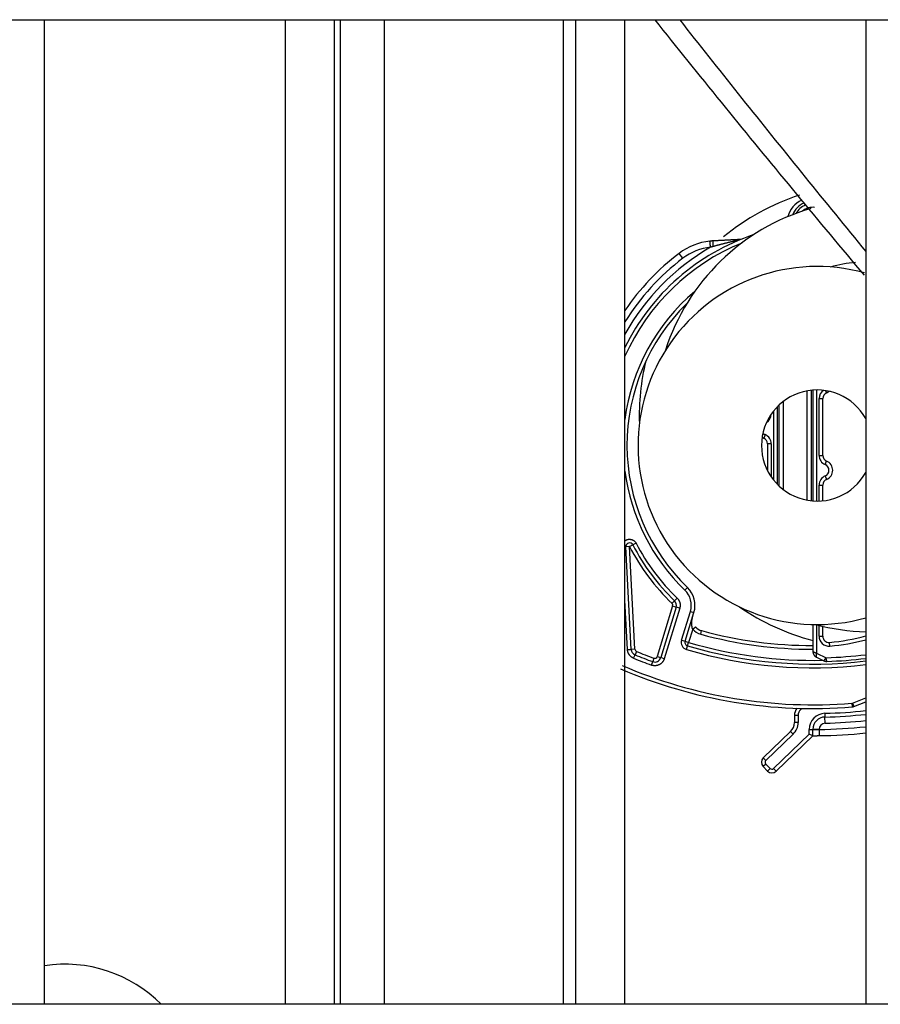
# Model space of a CAD drawing. Units: inches. Extents: x -4166 to 11331, y -1956 to 9097.
# Drawn here: x -1631 to -1561, y 4962 to 5041 of the extents above; entities that cross this region are included whole.
import ezdxf

# ---------------------------------------------------------------- set-up
doc = ezdxf.new("R2010")
doc.units = ezdxf.units.IN
doc.header["$MEASUREMENT"] = 0
doc.layers.add('LG-Product', color=3, linetype='Continuous')

msp = doc.modelspace()

# ---------------------------------------------------------------- linework, layer by layer
at = {"layer": 'LG-Product'}
for p, q in [((-2015.381, 5041.387), (-1269.861, 5041.387)), ((-1628.871, 4961.647), (-1628.871, 5041.388)), ((-1609.371, 5041.388), (-1609.371, 4961.647)), ((-1605.371, 4961.647), (-1605.371, 5041.388)), ((-1604.893, 4961.638), (-1604.893, 5041.386)), ((-1601.358, 5041.386), (-1601.358, 4961.638)), ((-1586.838, 4961.638), (-1586.838, 5041.387)), ((-1585.871, 5041.388), (-1585.871, 4961.647)), ((-1581.871, 4961.647), (-1581.871, 5041.388)), ((-1562.371, 5041.388), (-1562.371, 4961.647)), ((-1577.179, 5022.063), (-1577.481, 5022.462)), ((-1567.147, 5011.318), (-1567.147, 5002.476)), ((-1566.773, 5002.421), (-1566.773, 5011.372)), ((-1566.647, 5011.384), (-1566.647, 5002.41)), ((-1566.347, 5011.396), (-1566.347, 5002.397)), ((-1565.618, 5011.343), (-1565.54, 5011.156)), ((-1565.54, 5011.156), (-1565.325, 5011.288)), ((-1569.524, 5003.748), (-1569.524, 5010.045)), ((-1569.398, 5010.169), (-1569.398, 5003.624)), ((-1569.024, 5003.308), (-1569.024, 5010.485)), ((-1566.147, 5010.694), (-1565.847, 5010.694)), ((-1566.147, 5006.094), (-1566.147, 5010.694)), ((-1565.847, 5006.094), (-1565.847, 5010.694)), ((-1569.824, 5004.087), (-1569.824, 5009.706)), ((-1570.695, 5007.903), (-1570.516, 5007.776)), ((-1570.516, 5007.776), (-1570.631, 5007.499)), ((-1570.759, 5007.566), (-1570.631, 5007.499)), ((-1570.024, 5007.038), (-1570.324, 5007.038)), ((-1570.324, 5007.038), (-1570.324, 5004.864)), ((-1570.024, 5007.038), (-1570.024, 5004.357)), ((-1566.147, 5006.094), (-1565.847, 5006.094)), ((-1565.655, 5005.356), (-1565.54, 5005.632)), ((-1565.655, 5004.432), (-1565.54, 5004.156)), ((-1566.147, 5003.694), (-1565.847, 5003.694)), ((-1566.147, 5002.399), (-1566.147, 5003.694)), ((-1565.847, 5002.42), (-1565.847, 5003.694)), ((-1581.497, 4998.705), (-1581.231, 4998.844)), ((-1580.965, 4998.982), (-1581.231, 4998.844)), ((-1581.871, 4998.686), (-1581.797, 4998.69)), ((-1581.497, 4998.705), (-1581.797, 4998.69)), ((-1581.361, 4990.383), (-1581.797, 4998.69)), ((-1581.062, 4990.398), (-1581.497, 4998.705)), ((-1577.017, 4995.183), (-1576.809, 4995.399)), ((-1581.661, 4990.367), (-1581.871, 4994.375)), ((-1578.058, 4994.103), (-1577.85, 4994.318)), ((-1577.641, 4994.535), (-1577.85, 4994.319)), ((-1578.005, 4993.9), (-1579.258, 4989.801)), ((-1577.718, 4993.812), (-1578.972, 4989.714)), ((-1577.432, 4993.725), (-1578.685, 4989.626)), ((-1578.005, 4993.9), (-1577.719, 4993.812)), ((-1577.432, 4993.725), (-1577.718, 4993.812)), ((-1577.284, 4991.13), (-1576.571, 4993.461)), ((-1576.997, 4991.042), (-1576.284, 4993.374)), ((-1576.571, 4993.461), (-1576.284, 4993.374)), ((-1576.383, 4992.024), (-1576.71, 4990.954)), ((-1576.383, 4992.024), (-1576.155, 4992.218)), ((-1575.736, 4991.613), (-1575.657, 4991.902)), ((-1566.647, 4992.401), (-1566.647, 4990.207)), ((-1566.347, 4992.374), (-1566.347, 4990.082)), ((-1566.147, 4991.449), (-1566.147, 4992.322)), ((-1565.847, 4991.449), (-1565.847, 4992.25)), ((-1577.284, 4991.13), (-1576.997, 4991.042)), ((-1576.997, 4991.042), (-1576.71, 4990.954)), ((-1576.795, 4990.667), (-1576.71, 4990.954)), ((-1566.147, 4991.449), (-1565.847, 4991.449)), ((-1565.28, 4990.651), (-1565.305, 4990.95)), ((-1581.661, 4990.367), (-1581.361, 4990.383)), ((-1581.062, 4990.398), (-1581.361, 4990.383)), ((-1580.938, 4990.224), (-1581.052, 4989.947)), ((-1576.881, 4990.379), (-1576.795, 4990.667)), ((-1566.347, 4990.082), (-1565.583, 4989.71)), ((-1581.167, 4989.669), (-1581.053, 4989.946)), ((-1579.724, 4989.108), (-1579.621, 4989.39)), ((-1579.518, 4989.672), (-1579.621, 4989.39)), ((-1579.258, 4989.801), (-1578.972, 4989.714)), ((-1578.685, 4989.626), (-1578.972, 4989.714)), ((-1566.366, 4989.757), (-1565.758, 4989.462)), ((-1563.435, 4986.036), (-1562.371, 4986.464)), ((-1563.323, 4985.757), (-1562.371, 4986.141)), ((-1567.634, 4985.525), (-1567.715, 4985.609)), ((-1567.551, 4985.604), (-1567.634, 4985.525)), ((-1563.494, 4986.022), (-1563.469, 4985.723)), ((-1563.435, 4986.036), (-1563.323, 4985.757)), ((-1568.147, 4985.021), (-1568.147, 4984.455)), ((-1567.847, 4985.021), (-1568.147, 4985.021)), ((-1567.847, 4985.021), (-1567.847, 4984.455)), ((-1565.679, 4985.206), (-1565.672, 4984.906)), ((-1565.659, 4984.406), (-1565.672, 4984.906)), ((-1568.453, 4983.736), (-1570.665, 4981.599)), ((-1568.244, 4983.52), (-1568.453, 4983.736)), ((-1567.847, 4984.455), (-1568.147, 4984.455)), ((-1566.947, 4983.906), (-1566.647, 4983.906)), ((-1566.947, 4983.521), (-1566.947, 4983.906)), ((-1566.147, 4983.906), (-1566.647, 4983.906)), ((-1566.647, 4983.394), (-1566.647, 4983.906)), ((-1566.147, 4983.897), (-1566.147, 4983.906)), ((-1568.244, 4983.52), (-1570.457, 4981.384)), ((-1569.831, 4980.736), (-1566.947, 4983.521)), ((-1569.623, 4980.52), (-1566.647, 4983.394)), ((-1566.647, 4983.394), (-1566.947, 4983.521)), ((-1570.457, 4981.384), (-1570.665, 4981.599)), ((-1570.462, 4981.101), (-1570.677, 4980.892)), ((-1570.677, 4980.892), (-1570.33, 4980.533)), ((-1570.462, 4981.101), (-1570.114, 4980.741)), ((-1570.114, 4980.741), (-1570.33, 4980.533)), ((-1569.831, 4980.736), (-1569.623, 4980.52)), ((-1269.861, 4961.637), (-2015.381, 4961.637))]:
    msp.add_line(p, q, dxfattribs=at)
for points in [[(-1579.461, 5041.377), (-1579.127, 5040.959), (-1578.793, 5040.541), (-1578.458, 5040.124), (-1578.123, 5039.706), (-1577.788, 5039.289), (-1577.452, 5038.872), (-1577.117, 5038.455), (-1576.781, 5038.038), (-1576.445, 5037.621), (-1576.109, 5037.205), (-1575.772, 5036.788), (-1575.435, 5036.372), (-1575.099, 5035.956), (-1574.761, 5035.54), (-1574.424, 5035.124), (-1574.087, 5034.708), (-1573.749, 5034.293), (-1573.411, 5033.877), (-1573.073, 5033.462), (-1572.734, 5033.047), (-1572.396, 5032.632), (-1572.057, 5032.217), (-1571.719, 5031.803), (-1571.38, 5031.389), (-1571.041, 5030.975), (-1570.702, 5030.561), (-1570.363, 5030.148), (-1570.023, 5029.735), (-1569.684, 5029.322), (-1569.345, 5028.91), (-1569.005, 5028.498), (-1568.666, 5028.087), (-1568.326, 5027.676), (-1567.987, 5027.265), (-1567.647, 5026.854), (-1567.308, 5026.444), (-1566.968, 5026.034), (-1566.628, 5025.625), (-1566.288, 5025.215), (-1565.947, 5024.805), (-1565.605, 5024.395), (-1565.264, 5023.984), (-1564.921, 5023.573), (-1564.578, 5023.162), (-1564.234, 5022.75), (-1563.889, 5022.337), (-1563.543, 5021.924), (-1563.197, 5021.51), (-1562.851, 5021.097), (-1562.506, 5020.686)], [(-1577.431, 5041.368), (-1577.138, 5040.995), (-1576.845, 5040.623), (-1576.551, 5040.25), (-1576.257, 5039.876), (-1575.962, 5039.503), (-1575.667, 5039.13), (-1575.372, 5038.756), (-1575.076, 5038.382), (-1574.78, 5038.008), (-1574.483, 5037.634), (-1574.186, 5037.26), (-1573.889, 5036.886), (-1573.591, 5036.512), (-1573.293, 5036.138), (-1572.995, 5035.764), (-1572.696, 5035.389), (-1572.398, 5035.014), (-1572.099, 5034.64), (-1571.799, 5034.265), (-1571.5, 5033.89), (-1571.2, 5033.515), (-1570.9, 5033.14), (-1570.599, 5032.765), (-1570.298, 5032.389), (-1569.997, 5032.014), (-1569.695, 5031.639), (-1569.393, 5031.263), (-1569.091, 5030.888), (-1568.789, 5030.512), (-1568.486, 5030.137), (-1568.183, 5029.761), (-1567.879, 5029.386), (-1567.576, 5029.01), (-1567.272, 5028.635), (-1566.967, 5028.259), (-1566.663, 5027.883), (-1566.358, 5027.508), (-1566.052, 5027.132), (-1565.747, 5026.756), (-1565.441, 5026.38), (-1565.135, 5026.005), (-1564.829, 5025.629), (-1564.522, 5025.253), (-1564.215, 5024.877), (-1563.908, 5024.502), (-1563.601, 5024.126), (-1563.293, 5023.75), (-1562.985, 5023.375), (-1562.677, 5022.999), (-1562.369, 5022.623)], [(-1572.503, 5023.586), (-1572.535, 5023.584), (-1572.57, 5023.582), (-1572.607, 5023.58), (-1572.645, 5023.578), (-1572.684, 5023.576), (-1572.724, 5023.574), (-1572.764, 5023.572), (-1572.806, 5023.57), (-1572.847, 5023.568), (-1572.89, 5023.565), (-1572.932, 5023.563), (-1572.975, 5023.561), (-1573.018, 5023.559), (-1573.062, 5023.556), (-1573.106, 5023.554), (-1573.149, 5023.552), (-1573.194, 5023.55), (-1573.238, 5023.547), (-1573.283, 5023.545), (-1573.327, 5023.543), (-1573.372, 5023.54), (-1573.418, 5023.538), (-1573.463, 5023.535), (-1573.508, 5023.533), (-1573.554, 5023.531), (-1573.6, 5023.528), (-1573.645, 5023.526), (-1573.691, 5023.523), (-1573.737, 5023.521), (-1573.783, 5023.519), (-1573.83, 5023.516), (-1573.876, 5023.514), (-1573.922, 5023.511), (-1573.969, 5023.509), (-1574.015, 5023.506), (-1574.062, 5023.504), (-1574.109, 5023.502), (-1574.156, 5023.499), (-1574.202, 5023.497), (-1574.249, 5023.494), (-1574.296, 5023.492), (-1574.344, 5023.489), (-1574.391, 5023.487), (-1574.438, 5023.484), (-1574.485, 5023.482), (-1574.533, 5023.479), (-1574.58, 5023.477), (-1574.628, 5023.474), (-1574.676, 5023.472), (-1574.723, 5023.469)], [(-1574.723, 5023.469), (-1574.729, 5023.469), (-1574.734, 5023.469), (-1574.739, 5023.469), (-1574.745, 5023.468), (-1574.75, 5023.468), (-1574.755, 5023.468), (-1574.761, 5023.467), (-1574.766, 5023.467), (-1574.771, 5023.467), (-1574.777, 5023.466), (-1574.782, 5023.466), (-1574.787, 5023.466), (-1574.792, 5023.465), (-1574.798, 5023.465), (-1574.803, 5023.465), (-1574.808, 5023.464), (-1574.814, 5023.464), (-1574.819, 5023.463), (-1574.824, 5023.463), (-1574.83, 5023.463), (-1574.835, 5023.462), (-1574.84, 5023.462), (-1574.846, 5023.461), (-1574.851, 5023.461), (-1574.856, 5023.461), (-1574.862, 5023.46), (-1574.867, 5023.46), (-1574.872, 5023.459), (-1574.878, 5023.459), (-1574.883, 5023.458), (-1574.888, 5023.458), (-1574.893, 5023.458), (-1574.899, 5023.457), (-1574.904, 5023.457), (-1574.909, 5023.456), (-1574.915, 5023.456), (-1574.92, 5023.455), (-1574.925, 5023.455), (-1574.931, 5023.454), (-1574.936, 5023.454), (-1574.941, 5023.453), (-1574.947, 5023.453), (-1574.952, 5023.452), (-1574.957, 5023.452), (-1574.962, 5023.451), (-1574.968, 5023.451), (-1574.973, 5023.45), (-1574.978, 5023.449), (-1574.984, 5023.449), (-1574.989, 5023.448)], [(-1574.936, 5022.951), (-1574.938, 5022.967), (-1574.939, 5022.982), (-1574.941, 5022.997), (-1574.943, 5023.013), (-1574.944, 5023.028), (-1574.946, 5023.043), (-1574.948, 5023.058), (-1574.949, 5023.073), (-1574.951, 5023.088), (-1574.952, 5023.103), (-1574.954, 5023.118), (-1574.955, 5023.132), (-1574.957, 5023.147), (-1574.958, 5023.161), (-1574.96, 5023.175), (-1574.961, 5023.188), (-1574.963, 5023.202), (-1574.964, 5023.215), (-1574.966, 5023.228), (-1574.967, 5023.241), (-1574.968, 5023.253), (-1574.969, 5023.265), (-1574.971, 5023.277), (-1574.972, 5023.289), (-1574.973, 5023.3), (-1574.974, 5023.311), (-1574.975, 5023.321), (-1574.976, 5023.331), (-1574.978, 5023.341), (-1574.979, 5023.35), (-1574.979, 5023.359), (-1574.98, 5023.368), (-1574.981, 5023.376), (-1574.982, 5023.384), (-1574.983, 5023.391), (-1574.984, 5023.398), (-1574.984, 5023.405), (-1574.985, 5023.411), (-1574.986, 5023.417), (-1574.986, 5023.422), (-1574.987, 5023.427), (-1574.987, 5023.431), (-1574.987, 5023.435), (-1574.988, 5023.438), (-1574.988, 5023.441), (-1574.988, 5023.443), (-1574.989, 5023.445), (-1574.989, 5023.447), (-1574.989, 5023.448), (-1574.989, 5023.448)], [(-1574.722, 5023.014), (-1574.726, 5023.013), (-1574.73, 5023.012), (-1574.735, 5023.011), (-1574.739, 5023.01), (-1574.743, 5023.008), (-1574.748, 5023.007), (-1574.752, 5023.006), (-1574.756, 5023.005), (-1574.76, 5023.004), (-1574.765, 5023.002), (-1574.769, 5023.001), (-1574.773, 5023), (-1574.778, 5022.999), (-1574.782, 5022.998), (-1574.786, 5022.996), (-1574.791, 5022.995), (-1574.795, 5022.994), (-1574.799, 5022.993), (-1574.803, 5022.991), (-1574.808, 5022.99), (-1574.812, 5022.989), (-1574.816, 5022.988), (-1574.821, 5022.986), (-1574.825, 5022.985), (-1574.829, 5022.984), (-1574.833, 5022.983), (-1574.838, 5022.981), (-1574.842, 5022.98), (-1574.846, 5022.979), (-1574.851, 5022.977), (-1574.855, 5022.976), (-1574.859, 5022.975), (-1574.863, 5022.974), (-1574.868, 5022.972), (-1574.872, 5022.971), (-1574.876, 5022.97), (-1574.881, 5022.968), (-1574.885, 5022.967), (-1574.889, 5022.966), (-1574.893, 5022.964), (-1574.898, 5022.963), (-1574.902, 5022.962), (-1574.906, 5022.96), (-1574.91, 5022.959), (-1574.915, 5022.958), (-1574.919, 5022.956), (-1574.923, 5022.955), (-1574.928, 5022.954), (-1574.932, 5022.952), (-1574.936, 5022.951)], [(-1574.722, 5023.014), (-1574.723, 5023.029), (-1574.723, 5023.044), (-1574.724, 5023.058), (-1574.725, 5023.073), (-1574.725, 5023.087), (-1574.726, 5023.102), (-1574.726, 5023.116), (-1574.727, 5023.13), (-1574.727, 5023.144), (-1574.728, 5023.157), (-1574.728, 5023.171), (-1574.729, 5023.185), (-1574.729, 5023.198), (-1574.729, 5023.211), (-1574.73, 5023.224), (-1574.73, 5023.236), (-1574.73, 5023.249), (-1574.731, 5023.261), (-1574.731, 5023.273), (-1574.731, 5023.284), (-1574.731, 5023.296), (-1574.731, 5023.307), (-1574.731, 5023.317), (-1574.732, 5023.328), (-1574.732, 5023.338), (-1574.732, 5023.348), (-1574.732, 5023.357), (-1574.732, 5023.366), (-1574.731, 5023.375), (-1574.731, 5023.384), (-1574.731, 5023.392), (-1574.731, 5023.4), (-1574.731, 5023.407), (-1574.731, 5023.414), (-1574.73, 5023.42), (-1574.73, 5023.427), (-1574.73, 5023.432), (-1574.729, 5023.438), (-1574.729, 5023.443), (-1574.729, 5023.447), (-1574.728, 5023.451), (-1574.728, 5023.455), (-1574.727, 5023.458), (-1574.727, 5023.461), (-1574.726, 5023.464), (-1574.726, 5023.466), (-1574.725, 5023.467), (-1574.725, 5023.468), (-1574.724, 5023.469), (-1574.723, 5023.469)], [(-1572.583, 5023.553), (-1572.594, 5023.55), (-1572.621, 5023.544), (-1572.656, 5023.536), (-1572.693, 5023.528), (-1572.733, 5023.519), (-1572.774, 5023.509), (-1572.815, 5023.5), (-1572.857, 5023.49), (-1572.9, 5023.48), (-1572.943, 5023.47), (-1572.986, 5023.46), (-1573.03, 5023.45), (-1573.073, 5023.439), (-1573.117, 5023.429), (-1573.161, 5023.418), (-1573.205, 5023.408), (-1573.249, 5023.397), (-1573.293, 5023.386), (-1573.337, 5023.375), (-1573.382, 5023.365), (-1573.426, 5023.354), (-1573.47, 5023.343), (-1573.515, 5023.332), (-1573.559, 5023.321), (-1573.604, 5023.309), (-1573.648, 5023.298), (-1573.693, 5023.287), (-1573.737, 5023.276), (-1573.782, 5023.264), (-1573.827, 5023.253), (-1573.871, 5023.241), (-1573.916, 5023.23), (-1573.961, 5023.218), (-1574.006, 5023.207), (-1574.05, 5023.195), (-1574.095, 5023.183), (-1574.14, 5023.172), (-1574.185, 5023.16), (-1574.229, 5023.148), (-1574.274, 5023.136), (-1574.319, 5023.124), (-1574.364, 5023.112), (-1574.408, 5023.1), (-1574.453, 5023.088), (-1574.498, 5023.076), (-1574.543, 5023.064), (-1574.588, 5023.051), (-1574.632, 5023.039), (-1574.677, 5023.027), (-1574.722, 5023.014)], [(-1581.891, 4999.158), (-1581.874, 4999.172), (-1581.857, 4999.185), (-1581.84, 4999.198), (-1581.822, 4999.21), (-1581.803, 4999.221), (-1581.784, 4999.232), (-1581.765, 4999.242), (-1581.746, 4999.251), (-1581.726, 4999.26), (-1581.706, 4999.268), (-1581.685, 4999.275), (-1581.664, 4999.282), (-1581.643, 4999.287), (-1581.622, 4999.292), (-1581.601, 4999.296), (-1581.58, 4999.3), (-1581.558, 4999.302), (-1581.536, 4999.304), (-1581.515, 4999.305), (-1581.493, 4999.305), (-1581.471, 4999.305), (-1581.45, 4999.303), (-1581.428, 4999.301), (-1581.407, 4999.298), (-1581.385, 4999.295), (-1581.364, 4999.29), (-1581.343, 4999.285), (-1581.322, 4999.279), (-1581.301, 4999.273), (-1581.281, 4999.265), (-1581.261, 4999.257), (-1581.241, 4999.248), (-1581.222, 4999.238), (-1581.203, 4999.228), (-1581.184, 4999.217), (-1581.166, 4999.206), (-1581.148, 4999.193), (-1581.13, 4999.18), (-1581.113, 4999.167), (-1581.097, 4999.153), (-1581.081, 4999.138), (-1581.066, 4999.122), (-1581.051, 4999.107), (-1581.037, 4999.09), (-1581.023, 4999.073), (-1581.01, 4999.056), (-1580.998, 4999.038), (-1580.986, 4999.02), (-1580.975, 4999.001), (-1580.965, 4998.982)], [(-1577.641, 4994.535), (-1577.629, 4994.522), (-1577.617, 4994.51), (-1577.605, 4994.497), (-1577.593, 4994.483), (-1577.582, 4994.47), (-1577.57, 4994.456), (-1577.56, 4994.442), (-1577.549, 4994.428), (-1577.539, 4994.414), (-1577.529, 4994.399), (-1577.52, 4994.385), (-1577.51, 4994.37), (-1577.501, 4994.354), (-1577.493, 4994.339), (-1577.485, 4994.323), (-1577.477, 4994.308), (-1577.469, 4994.292), (-1577.462, 4994.276), (-1577.455, 4994.259), (-1577.449, 4994.243), (-1577.443, 4994.227), (-1577.437, 4994.21), (-1577.432, 4994.193), (-1577.427, 4994.176), (-1577.422, 4994.159), (-1577.418, 4994.142), (-1577.414, 4994.125), (-1577.411, 4994.108), (-1577.408, 4994.09), (-1577.405, 4994.073), (-1577.403, 4994.055), (-1577.401, 4994.038), (-1577.399, 4994.02), (-1577.398, 4994.003), (-1577.397, 4993.985), (-1577.397, 4993.968), (-1577.397, 4993.95), (-1577.397, 4993.932), (-1577.398, 4993.915), (-1577.399, 4993.897), (-1577.4, 4993.88), (-1577.402, 4993.862), (-1577.405, 4993.845), (-1577.407, 4993.827), (-1577.411, 4993.81), (-1577.414, 4993.793), (-1577.418, 4993.776), (-1577.422, 4993.759), (-1577.427, 4993.742), (-1577.432, 4993.725)], [(-1576.383, 4992.024), (-1576.391, 4992.046), (-1576.399, 4992.069), (-1576.406, 4992.092), (-1576.412, 4992.115), (-1576.418, 4992.138), (-1576.424, 4992.161), (-1576.429, 4992.184), (-1576.433, 4992.207), (-1576.437, 4992.231), (-1576.441, 4992.254), (-1576.444, 4992.277), (-1576.447, 4992.3), (-1576.449, 4992.324), (-1576.451, 4992.347), (-1576.453, 4992.37), (-1576.454, 4992.393), (-1576.455, 4992.416), (-1576.456, 4992.44), (-1576.457, 4992.463), (-1576.457, 4992.486), (-1576.457, 4992.509), (-1576.456, 4992.532), (-1576.455, 4992.555), (-1576.454, 4992.578), (-1576.453, 4992.601), (-1576.452, 4992.624), (-1576.45, 4992.647), (-1576.448, 4992.669), (-1576.445, 4992.692), (-1576.443, 4992.715), (-1576.44, 4992.738), (-1576.437, 4992.76), (-1576.434, 4992.783), (-1576.431, 4992.805), (-1576.427, 4992.828), (-1576.423, 4992.85), (-1576.419, 4992.873), (-1576.415, 4992.895), (-1576.411, 4992.917), (-1576.406, 4992.94), (-1576.402, 4992.962), (-1576.397, 4992.984), (-1576.391, 4993.006), (-1576.386, 4993.028), (-1576.38, 4993.05), (-1576.375, 4993.072), (-1576.369, 4993.094), (-1576.362, 4993.116), (-1576.356, 4993.137), (-1576.35, 4993.159)], [(-1581.167, 4989.669), (-1581.183, 4989.676), (-1581.2, 4989.684), (-1581.216, 4989.691), (-1581.232, 4989.7), (-1581.248, 4989.708), (-1581.264, 4989.717), (-1581.279, 4989.726), (-1581.295, 4989.736), (-1581.31, 4989.746), (-1581.324, 4989.756), (-1581.339, 4989.767), (-1581.353, 4989.778), (-1581.368, 4989.789), (-1581.381, 4989.8), (-1581.395, 4989.812), (-1581.408, 4989.824), (-1581.421, 4989.837), (-1581.434, 4989.85), (-1581.447, 4989.863), (-1581.459, 4989.876), (-1581.471, 4989.89), (-1581.482, 4989.903), (-1581.493, 4989.917), (-1581.504, 4989.932), (-1581.515, 4989.946), (-1581.525, 4989.961), (-1581.535, 4989.976), (-1581.545, 4989.992), (-1581.554, 4990.007), (-1581.563, 4990.023), (-1581.571, 4990.039), (-1581.579, 4990.055), (-1581.587, 4990.071), (-1581.595, 4990.088), (-1581.602, 4990.104), (-1581.608, 4990.121), (-1581.615, 4990.138), (-1581.621, 4990.155), (-1581.626, 4990.172), (-1581.631, 4990.189), (-1581.636, 4990.207), (-1581.64, 4990.224), (-1581.644, 4990.242), (-1581.648, 4990.259), (-1581.651, 4990.277), (-1581.654, 4990.295), (-1581.656, 4990.313), (-1581.658, 4990.331), (-1581.66, 4990.349), (-1581.661, 4990.367)], [(-1566.647, 4990.207), (-1566.647, 4990.196), (-1566.647, 4990.185), (-1566.646, 4990.173), (-1566.645, 4990.162), (-1566.644, 4990.151), (-1566.643, 4990.14), (-1566.641, 4990.129), (-1566.639, 4990.118), (-1566.637, 4990.107), (-1566.635, 4990.096), (-1566.632, 4990.085), (-1566.629, 4990.074), (-1566.626, 4990.064), (-1566.623, 4990.053), (-1566.619, 4990.042), (-1566.616, 4990.032), (-1566.612, 4990.021), (-1566.607, 4990.011), (-1566.603, 4990.001), (-1566.598, 4989.991), (-1566.593, 4989.981), (-1566.588, 4989.971), (-1566.583, 4989.961), (-1566.577, 4989.951), (-1566.571, 4989.942), (-1566.565, 4989.932), (-1566.559, 4989.923), (-1566.552, 4989.914), (-1566.546, 4989.905), (-1566.539, 4989.896), (-1566.532, 4989.887), (-1566.525, 4989.879), (-1566.517, 4989.87), (-1566.51, 4989.862), (-1566.502, 4989.854), (-1566.494, 4989.846), (-1566.486, 4989.839), (-1566.477, 4989.831), (-1566.469, 4989.824), (-1566.46, 4989.817), (-1566.451, 4989.81), (-1566.442, 4989.803), (-1566.433, 4989.797), (-1566.424, 4989.791), (-1566.415, 4989.784), (-1566.405, 4989.779), (-1566.396, 4989.773), (-1566.386, 4989.767), (-1566.376, 4989.762), (-1566.366, 4989.757)], [(-1566.647, 4990.207), (-1566.646, 4990.206), (-1566.645, 4990.206), (-1566.645, 4990.206), (-1566.644, 4990.206), (-1566.643, 4990.205), (-1566.642, 4990.204), (-1566.639, 4990.204), (-1566.637, 4990.203), (-1566.634, 4990.201), (-1566.631, 4990.2), (-1566.628, 4990.199), (-1566.625, 4990.197), (-1566.621, 4990.196), (-1566.617, 4990.194), (-1566.612, 4990.192), (-1566.608, 4990.19), (-1566.603, 4990.188), (-1566.598, 4990.186), (-1566.592, 4990.184), (-1566.587, 4990.181), (-1566.581, 4990.179), (-1566.575, 4990.177), (-1566.568, 4990.174), (-1566.562, 4990.171), (-1566.555, 4990.168), (-1566.548, 4990.166), (-1566.541, 4990.163), (-1566.534, 4990.16), (-1566.527, 4990.157), (-1566.519, 4990.153), (-1566.511, 4990.15), (-1566.504, 4990.147), (-1566.496, 4990.144), (-1566.487, 4990.14), (-1566.479, 4990.137), (-1566.471, 4990.133), (-1566.463, 4990.13), (-1566.454, 4990.126), (-1566.445, 4990.123), (-1566.437, 4990.119), (-1566.428, 4990.115), (-1566.419, 4990.112), (-1566.41, 4990.108), (-1566.401, 4990.104), (-1566.392, 4990.101), (-1566.383, 4990.097), (-1566.374, 4990.093), (-1566.365, 4990.089), (-1566.356, 4990.086), (-1566.347, 4990.082)], [(-1566.366, 4989.757), (-1566.366, 4989.758), (-1566.366, 4989.758), (-1566.366, 4989.759), (-1566.366, 4989.761), (-1566.366, 4989.762), (-1566.365, 4989.764), (-1566.365, 4989.767), (-1566.365, 4989.769), (-1566.365, 4989.772), (-1566.365, 4989.776), (-1566.365, 4989.779), (-1566.364, 4989.783), (-1566.364, 4989.787), (-1566.364, 4989.792), (-1566.364, 4989.797), (-1566.363, 4989.802), (-1566.363, 4989.807), (-1566.363, 4989.813), (-1566.362, 4989.819), (-1566.362, 4989.825), (-1566.362, 4989.831), (-1566.361, 4989.838), (-1566.361, 4989.844), (-1566.36, 4989.851), (-1566.36, 4989.859), (-1566.36, 4989.866), (-1566.359, 4989.874), (-1566.359, 4989.881), (-1566.358, 4989.889), (-1566.358, 4989.897), (-1566.357, 4989.906), (-1566.357, 4989.914), (-1566.356, 4989.923), (-1566.356, 4989.931), (-1566.355, 4989.94), (-1566.355, 4989.949), (-1566.354, 4989.958), (-1566.354, 4989.967), (-1566.353, 4989.977), (-1566.353, 4989.986), (-1566.352, 4989.995), (-1566.352, 4990.005), (-1566.351, 4990.014), (-1566.351, 4990.024), (-1566.35, 4990.033), (-1566.35, 4990.043), (-1566.349, 4990.053), (-1566.348, 4990.062), (-1566.348, 4990.072), (-1566.347, 4990.082)], [(-1578.685, 4989.626), (-1578.693, 4989.601), (-1578.701, 4989.577), (-1578.711, 4989.553), (-1578.721, 4989.529), (-1578.733, 4989.505), (-1578.744, 4989.482), (-1578.757, 4989.46), (-1578.77, 4989.437), (-1578.785, 4989.415), (-1578.799, 4989.394), (-1578.815, 4989.373), (-1578.831, 4989.353), (-1578.848, 4989.333), (-1578.865, 4989.314), (-1578.883, 4989.295), (-1578.902, 4989.277), (-1578.921, 4989.259), (-1578.941, 4989.243), (-1578.961, 4989.226), (-1578.982, 4989.211), (-1579.003, 4989.196), (-1579.025, 4989.182), (-1579.047, 4989.168), (-1579.07, 4989.156), (-1579.093, 4989.144), (-1579.117, 4989.133), (-1579.14, 4989.122), (-1579.165, 4989.112), (-1579.189, 4989.104), (-1579.214, 4989.095), (-1579.239, 4989.088), (-1579.264, 4989.082), (-1579.289, 4989.076), (-1579.315, 4989.071), (-1579.34, 4989.067), (-1579.366, 4989.064), (-1579.392, 4989.062), (-1579.418, 4989.061), (-1579.444, 4989.06), (-1579.47, 4989.06), (-1579.496, 4989.061), (-1579.522, 4989.063), (-1579.548, 4989.066), (-1579.574, 4989.07), (-1579.599, 4989.074), (-1579.625, 4989.079), (-1579.65, 4989.085), (-1579.675, 4989.092), (-1579.7, 4989.1), (-1579.724, 4989.108)], [(-1565.758, 4989.462), (-1565.758, 4989.463), (-1565.757, 4989.463), (-1565.757, 4989.464), (-1565.756, 4989.464), (-1565.756, 4989.465), (-1565.755, 4989.466), (-1565.754, 4989.468), (-1565.752, 4989.47), (-1565.751, 4989.472), (-1565.749, 4989.474), (-1565.747, 4989.477), (-1565.745, 4989.479), (-1565.743, 4989.482), (-1565.741, 4989.486), (-1565.739, 4989.489), (-1565.736, 4989.493), (-1565.733, 4989.497), (-1565.73, 4989.501), (-1565.727, 4989.505), (-1565.724, 4989.51), (-1565.721, 4989.514), (-1565.717, 4989.519), (-1565.714, 4989.524), (-1565.71, 4989.53), (-1565.706, 4989.535), (-1565.702, 4989.541), (-1565.698, 4989.547), (-1565.694, 4989.552), (-1565.69, 4989.559), (-1565.685, 4989.565), (-1565.681, 4989.571), (-1565.676, 4989.578), (-1565.671, 4989.584), (-1565.666, 4989.591), (-1565.662, 4989.598), (-1565.657, 4989.605), (-1565.652, 4989.612), (-1565.647, 4989.619), (-1565.641, 4989.626), (-1565.636, 4989.634), (-1565.631, 4989.641), (-1565.626, 4989.649), (-1565.62, 4989.656), (-1565.615, 4989.664), (-1565.61, 4989.671), (-1565.604, 4989.679), (-1565.599, 4989.687), (-1565.593, 4989.695), (-1565.588, 4989.702), (-1565.583, 4989.71)], [(-1565.758, 4989.462), (-1565.754, 4989.46), (-1565.749, 4989.458), (-1565.745, 4989.456), (-1565.74, 4989.454), (-1565.736, 4989.452), (-1565.731, 4989.45), (-1565.727, 4989.448), (-1565.722, 4989.446), (-1565.718, 4989.444), (-1565.713, 4989.443), (-1565.709, 4989.441), (-1565.704, 4989.439), (-1565.699, 4989.438), (-1565.695, 4989.436), (-1565.69, 4989.435), (-1565.686, 4989.433), (-1565.681, 4989.432), (-1565.676, 4989.431), (-1565.672, 4989.429), (-1565.667, 4989.428), (-1565.663, 4989.427), (-1565.658, 4989.426), (-1565.653, 4989.425), (-1565.649, 4989.424), (-1565.644, 4989.423), (-1565.639, 4989.422), (-1565.634, 4989.421), (-1565.63, 4989.42), (-1565.625, 4989.419), (-1565.62, 4989.418), (-1565.616, 4989.417), (-1565.611, 4989.417), (-1565.606, 4989.416), (-1565.601, 4989.415), (-1565.596, 4989.415), (-1565.592, 4989.414), (-1565.587, 4989.414), (-1565.582, 4989.413), (-1565.577, 4989.413), (-1565.572, 4989.413), (-1565.568, 4989.412), (-1565.563, 4989.412), (-1565.558, 4989.412), (-1565.553, 4989.412), (-1565.548, 4989.412), (-1565.543, 4989.412), (-1565.538, 4989.412), (-1565.533, 4989.412), (-1565.529, 4989.412), (-1565.524, 4989.412)], [(-1565.524, 4989.412), (-1565.524, 4989.412), (-1565.524, 4989.412), (-1565.524, 4989.413), (-1565.524, 4989.414), (-1565.524, 4989.415), (-1565.525, 4989.417), (-1565.525, 4989.419), (-1565.526, 4989.421), (-1565.526, 4989.424), (-1565.527, 4989.427), (-1565.527, 4989.43), (-1565.528, 4989.433), (-1565.529, 4989.437), (-1565.529, 4989.441), (-1565.53, 4989.445), (-1565.531, 4989.449), (-1565.532, 4989.454), (-1565.533, 4989.459), (-1565.534, 4989.464), (-1565.535, 4989.469), (-1565.536, 4989.475), (-1565.537, 4989.481), (-1565.539, 4989.487), (-1565.54, 4989.493), (-1565.541, 4989.5), (-1565.542, 4989.507), (-1565.544, 4989.514), (-1565.545, 4989.521), (-1565.547, 4989.528), (-1565.548, 4989.535), (-1565.55, 4989.543), (-1565.551, 4989.551), (-1565.553, 4989.559), (-1565.554, 4989.567), (-1565.556, 4989.575), (-1565.558, 4989.584), (-1565.559, 4989.592), (-1565.561, 4989.601), (-1565.563, 4989.61), (-1565.565, 4989.618), (-1565.566, 4989.627), (-1565.568, 4989.636), (-1565.57, 4989.645), (-1565.572, 4989.655), (-1565.573, 4989.664), (-1565.575, 4989.673), (-1565.577, 4989.682), (-1565.579, 4989.692), (-1565.581, 4989.701), (-1565.583, 4989.71)], [(-1566.647, 4983.897), (-1566.646, 4983.897), (-1566.645, 4983.897), (-1566.644, 4983.897), (-1566.643, 4983.897), (-1566.641, 4983.897), (-1566.638, 4983.897), (-1566.635, 4983.897), (-1566.632, 4983.897), (-1566.627, 4983.896), (-1566.623, 4983.896), (-1566.618, 4983.896), (-1566.612, 4983.896), (-1566.606, 4983.896), (-1566.6, 4983.896), (-1566.593, 4983.896), (-1566.585, 4983.896), (-1566.578, 4983.896), (-1566.569, 4983.895), (-1566.561, 4983.895), (-1566.552, 4983.895), (-1566.542, 4983.895), (-1566.532, 4983.895), (-1566.522, 4983.895), (-1566.512, 4983.895), (-1566.501, 4983.895), (-1566.489, 4983.894), (-1566.478, 4983.894), (-1566.466, 4983.894), (-1566.454, 4983.894), (-1566.441, 4983.894), (-1566.428, 4983.894), (-1566.415, 4983.894), (-1566.402, 4983.894), (-1566.388, 4983.894), (-1566.374, 4983.894), (-1566.36, 4983.894), (-1566.346, 4983.894), (-1566.331, 4983.894), (-1566.317, 4983.894), (-1566.302, 4983.895), (-1566.287, 4983.895), (-1566.272, 4983.895), (-1566.256, 4983.895), (-1566.241, 4983.895), (-1566.225, 4983.896), (-1566.21, 4983.896), (-1566.194, 4983.896), (-1566.179, 4983.896), (-1566.163, 4983.897), (-1566.147, 4983.897)], [(-1566.147, 4983.897), (-1566.147, 4983.882), (-1566.147, 4983.866), (-1566.147, 4983.851), (-1566.147, 4983.835), (-1566.146, 4983.82), (-1566.146, 4983.804), (-1566.146, 4983.789), (-1566.146, 4983.774), (-1566.146, 4983.759), (-1566.145, 4983.744), (-1566.145, 4983.729), (-1566.145, 4983.715), (-1566.145, 4983.701), (-1566.145, 4983.686), (-1566.145, 4983.672), (-1566.144, 4983.659), (-1566.144, 4983.645), (-1566.144, 4983.632), (-1566.144, 4983.619), (-1566.144, 4983.606), (-1566.144, 4983.593), (-1566.143, 4983.581), (-1566.143, 4983.569), (-1566.143, 4983.558), (-1566.143, 4983.547), (-1566.143, 4983.536), (-1566.143, 4983.525), (-1566.143, 4983.515), (-1566.143, 4983.505), (-1566.142, 4983.496), (-1566.142, 4983.487), (-1566.142, 4983.478), (-1566.142, 4983.47), (-1566.142, 4983.462), (-1566.142, 4983.454), (-1566.142, 4983.447), (-1566.142, 4983.441), (-1566.142, 4983.435), (-1566.142, 4983.429), (-1566.142, 4983.424), (-1566.141, 4983.419), (-1566.141, 4983.415), (-1566.141, 4983.411), (-1566.141, 4983.407), (-1566.141, 4983.404), (-1566.141, 4983.402), (-1566.141, 4983.4), (-1566.141, 4983.399), (-1566.141, 4983.398), (-1566.141, 4983.397)], [(-1566.647, 4983.394), (-1566.638, 4983.394), (-1566.629, 4983.394), (-1566.619, 4983.394), (-1566.61, 4983.394), (-1566.601, 4983.394), (-1566.591, 4983.394), (-1566.582, 4983.394), (-1566.572, 4983.394), (-1566.562, 4983.394), (-1566.553, 4983.394), (-1566.543, 4983.394), (-1566.533, 4983.394), (-1566.523, 4983.394), (-1566.514, 4983.394), (-1566.504, 4983.394), (-1566.494, 4983.394), (-1566.484, 4983.394), (-1566.474, 4983.394), (-1566.464, 4983.394), (-1566.454, 4983.394), (-1566.444, 4983.395), (-1566.434, 4983.395), (-1566.423, 4983.395), (-1566.413, 4983.395), (-1566.403, 4983.395), (-1566.393, 4983.395), (-1566.382, 4983.395), (-1566.372, 4983.395), (-1566.362, 4983.395), (-1566.351, 4983.395), (-1566.341, 4983.395), (-1566.331, 4983.395), (-1566.32, 4983.395), (-1566.31, 4983.395), (-1566.299, 4983.395), (-1566.289, 4983.396), (-1566.278, 4983.396), (-1566.268, 4983.396), (-1566.257, 4983.396), (-1566.247, 4983.396), (-1566.236, 4983.396), (-1566.226, 4983.396), (-1566.215, 4983.396), (-1566.205, 4983.396), (-1566.194, 4983.396), (-1566.184, 4983.397), (-1566.173, 4983.397), (-1566.162, 4983.397), (-1566.152, 4983.397), (-1566.141, 4983.397)]]:
    msp.add_lwpolyline(points, dxfattribs=at)
for centre, radius, start, end in [((-1561.91, 5009.301), 18.8, 108.07314, 129.54379), ((-1566.647, 5024.894), 2.1, 116.09864, 164.90154), ((-1561.91, 5009.301), 17.5, 106.32841, 162.32262), ((-1566.647, 5024.894), 1.8, 113.8203, 157.24477), ((-1566.647, 5024.894), 1.6, 111.87825, 149.93088), ((-1566.647, 5024.894), 1.3, 83.85325, 129.94683), ((-1565.705, 5006.919), 18, 108.55865, 153.90788), ((-1565.705, 5006.919), 17.7, 112.27623, 155.96698), ((-1565.705, 5006.919), 18.5, 119.9318, 150.90617), ((-1574.462, 5018.476), 5, 96.0545, 127.14842), ((-1574.462, 5018.476), 4.5, 96.0545, 127.14843), ((-1565.705, 5006.919), 19.5, 127.14842, 145.9975), ((-1565.705, 5006.919), 19, 127.14843, 148.30224), ((-1566.309, 5006.897), 14.5, 74.64583, 285.75703), ((-1561.91, 5009.301), 12.5, 95.91628, 105.35083), ((-1565.705, 5006.919), 16.3, 130.17911, 172.63886), ((-1565.705, 5006.919), 16, 134.26429, 226.05524), ((-1561.91, 5009.301), 18.8, 166.34816, 181.90689), ((-1566.309, 5006.897), 4.5, 28.94454, 331.05564), ((-1565.347, 5010.694), 0.8, 122.91409, 180.00003), ((-1565.347, 5010.694), 0.5, 112.61986, 180), ((-1570.824, 5009.438), 0.8, 301.34347, 0.00003), ((-1570.824, 5007.038), 0.8, 0, 67.38016), ((-1570.824, 5007.038), 0.5, 0, 67.38014), ((-1565.347, 5006.094), 0.8, 180, 247.38016), ((-1565.347, 5006.094), 0.5, 180, 247.38014), ((-1565.847, 5004.894), 0.5, 292.61987, 67.38009), ((-1565.847, 5004.894), 0.8, 292.61986, 67.38014), ((-1565.705, 5006.919), 16.3, 187.3596, 226.05524), ((-1565.347, 5003.694), 0.8, 112.61986, 180.00003), ((-1565.347, 5003.694), 0.5, 112.61986, 180), ((-1581.497, 4998.705), 0.3, 27.47912, 183), ((-1565.705, 5006.919), 17.5, 207.47912, 226.05524), ((-1565.705, 5006.919), 17.2, 207.47912, 226.05524), ((-1565.705, 5006.919), 17.8, 207.47912, 226.05524), ((-1578.197, 4993.959), 1.7, 343, 46.05523), ((-1578.197, 4993.959), 2, 343, 46.05524), ((-1578.197, 4993.959), 0.2, 343.00012, 46.0552), ((-1578.197, 4993.959), 0.5, 343, 46.05524), ((-1561.91, 5009.301), 18.8, 235.41752, 255.40317), ((-1575.393, 4992.867), 1.3, 220.42103, 254.72604), ((-1575.393, 4992.867), 1, 220.42103, 254.72604), ((-1566.647, 5024.894), 34.2, 254.72604, 269.99989), ((-1561.91, 5009.301), 17.5, 255.00428, 268.48771), ((-1576.71, 4990.954), 0.6, 163, 253.48558), ((-1576.71, 4990.954), 0.3, 163, 253.48556), ((-1566.647, 5024.894), 35.4, 253.48556, 271.30169), ((-1566.647, 5024.894), 34.5, 254.72604, 269.9999), ((-1565.347, 4991.449), 0.8, 180, 274.81111), ((-1565.347, 4991.449), 0.5, 180, 274.8111), ((-1566.647, 5006.894), 16, 274.8111, 285.50465), ((-1566.647, 5006.894), 16.3, 274.8111, 285.21166), ((-1580.862, 4990.409), 0.5, 183, 247.59878), ((-1580.862, 4990.409), 0.2, 183.00011, 247.59878), ((-1566.647, 5024.894), 37.5, 247.59878, 249.92637), ((-1566.647, 5024.894), 36, 253.48556, 276.82194), ((-1566.647, 5024.894), 35.7, 253.48556, 276.87977), ((-1566.647, 5024.894), 38.1, 247.59878, 249.92637), ((-1566.647, 5024.894), 37.8, 247.59878, 249.92637), ((-1579.45, 4989.86), 0.5, 249.92637, 343), ((-1579.45, 4989.86), 0.2, 249.92637, 343), ((-1565.539, 4989.912), 0.5, 244.08193, 271.81388), ((-1566.647, 5024.894), 35.2, 271.73342, 276.97813), ((-1566.647, 5024.894), 35.5, 271.81388, 276.91874), ((-1566.647, 5024.894), 39.3, 246.6493, 274.63818), ((-1566.647, 5024.894), 39, 246.6493, 274.63818), ((-1567.147, 4985.021), 1, 143.51347, 180), ((-1567.147, 4985.021), 0.7, 134, 180.00002), ((-1566.647, 5024.894), 39.7, 271.3976, 276.18403), ((-1563.51, 4986.221), 0.2, 274.63825, 291.93691), ((-1563.51, 4986.221), 0.5, 274.63818, 291.93691), ((-1565.647, 4983.906), 1.3, 91.39759, 180.00001), ((-1565.647, 4983.906), 1, 91.3976, 180), ((-1566.647, 5024.894), 40, 271.3976, 276.13735), ((-1566.647, 5024.894), 40.5, 271.3976, 276.06156), ((-1569.147, 4984.455), 1, 314, 0), ((-1569.147, 4984.455), 1.3, 314, 0), ((-1565.647, 4983.906), 0.5, 91.39759, 180.00001), ((-1566.647, 5024.894), 41, 270.69875, 275.98713), ((-1566.647, 5024.894), 41.5, 270.69875, 275.91468), ((-1570.318, 4981.24), 0.5, 134, 224), ((-1570.318, 4981.24), 0.2, 134, 224.00018), ((-1569.97, 4980.88), 0.5, 224, 314), ((-1569.97, 4980.88), 0.2, 224, 314.00018), ((-1627.213, 4953.887), 11, 44.79192, 98.6625)]:
    msp.add_arc(centre, radius, start, end, dxfattribs=at)

doc.saveas('drawing.dxf')
